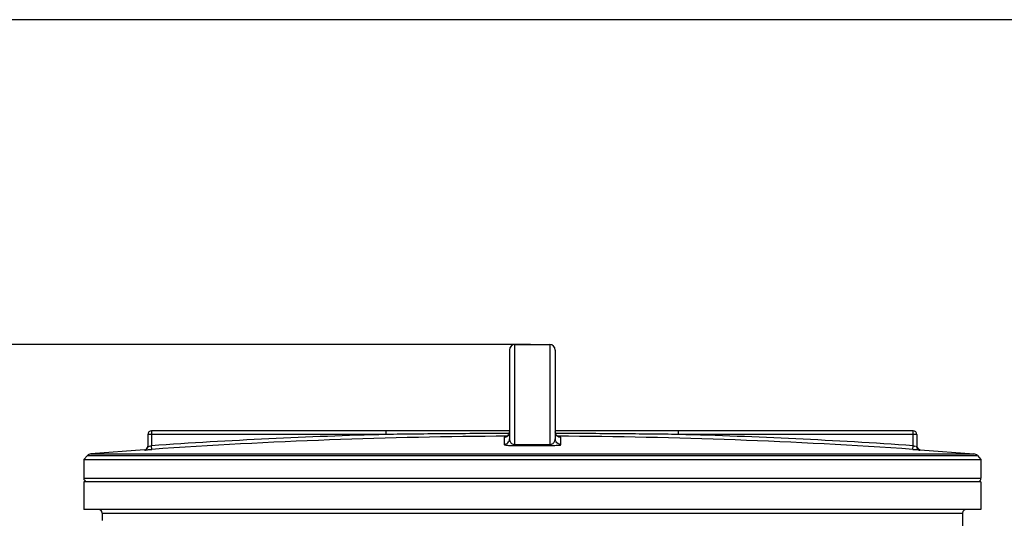
# Model space of a CAD drawing. Units: millimetres. Extents: x 15563 to 18218, y 1028 to 4019.
# Drawn here: x 16497 to 17034, y 3725 to 3997 of the extents above; entities that cross this region are included whole.
import ezdxf

# ---------------------------------------------------------------- set-up
doc = ezdxf.new("R2010")
doc.units = ezdxf.units.MM
doc.layers.add('AM_5', color=3, linetype='Continuous', lineweight=25)
doc.layers.add('körperlinien dünn', color=1, linetype='Continuous', lineweight=25)
doc.styles.get("Standard").update_dxf_attribs({"font": 'ARIAL.TTF'})
doc.dimstyles.new('AM_DIN$0', dxfattribs={"dimtxt": 50, "dimasz": 65, "dimexe": 25, "dimexo": 1, "dimgap": 15, "dimtad": 1, "dimdec": 0, "dimdsep": 46, "dimtxsty": 'STANDARD', "dimcen": 0, "dimclrd": 256, "dimclre": 256, "dimclrt": 2, "dimadec": 0, "dimazin": 2, "dimtp": 0.1, "dimtm": 0.1, "dimtfac": 0.71, "dimtdec": 0, "dimtmove": 0, "dimatfit": 3, "dimfxl": 1, "dimlwd": -1, "dimlwe": -1, "dimarcsym": 0})

# ---------------------------------------------------------------- blocks, each defined once
blk = doc.blocks.new('*D318')
at = {"layer": 'AM_5'}
for p, q in [((16775.67, 3819.49), (15760.98, 3819.49)), ((15785.98, 3754.49), (15785.98, 2618.92)), ((16503.67, 2553.92), (15760.98, 2553.92))]:
    blk.add_line(p, q, dxfattribs=at)
for points in [[(15775.15, 3754.49), (15796.82, 3754.49), (15785.98, 3819.49)], [(15775.15, 2618.92), (15796.82, 2618.92), (15785.98, 2553.92)]]:
    blk.add_solid(points, dxfattribs=at)
at = {"layer": 'DEFPOINTS', "color": 0}
for p in [(16776.67, 3819.49), (15785.98, 2553.92), (16504.67, 2553.92)]:
    blk.add_point(p, dxfattribs=at)
at = {"layer": 'AM_5', "color": 2, "insert": (15745.44, 3234.12), "char_height": 50, "attachment_point": 5, "rotation": 90}
blk.add_mtext('1300', dxfattribs=at)
blk = doc.blocks.new('*D308')
at = {"layer": 'AM_5'}
for p, q in [((17145.67, 3996.85), (15610.98, 3996.85)), ((15635.98, 3931.85), (15635.98, 2618.92)), ((16353.67, 2553.92), (15610.98, 2553.92))]:
    blk.add_line(p, q, dxfattribs=at)
for points in [[(15625.15, 3931.85), (15646.82, 3931.85), (15635.98, 3996.85)], [(15625.15, 2618.92), (15646.82, 2618.92), (15635.98, 2553.92)]]:
    blk.add_solid(points, dxfattribs=at)
at = {"layer": 'DEFPOINTS', "color": 0}
for p in [(17146.67, 3996.85), (15635.98, 2553.92), (16354.67, 2553.92)]:
    blk.add_point(p, dxfattribs=at)
at = {"layer": 'AM_5', "color": 2, "insert": (15595.46, 3234.12), "char_height": 50, "attachment_point": 5, "rotation": 90}
blk.add_mtext('1480', dxfattribs=at)

msp = doc.modelspace()

# ---------------------------------------------------------------- linework, layer by layer
at = {"layer": 'körperlinien dünn'}
for p, q in [((16767.17, 3764.85), (16767.17, 3819.49)), ((16767.17, 3819.49), (16786.17, 3819.49)), ((16786.17, 3819.49), (16786.17, 3764.85)), ((16764.17, 3816.49), (16764.17, 3767.95)), ((16789.17, 3816.49), (16789.17, 3767.95)), ((16566.67, 3770.4), (16566.67, 3763.98)), ((16696.86, 3770.4), (16566.67, 3770.4)), ((16568.67, 3772.4), (16568.67, 3764.24)), ((16764.17, 3772.4), (16568.67, 3772.4)), ((16696.86, 3770.4), (16696.86, 3772.4)), ((16984.67, 3772.4), (16789.17, 3772.4)), ((16856.48, 3770.4), (16856.48, 3772.4)), ((16986.67, 3770.4), (16856.48, 3770.4)), ((16984.67, 3764.24), (16984.67, 3772.4)), ((16986.67, 3770.4), (16986.67, 3763.98)), ((16761.18, 3768.8), (16761.18, 3764.96)), ((16791.73, 3768.84), (16791.54, 3768.87)), ((16792.15, 3764.96), (16792.15, 3768.8)), ((16564.78, 3762), (16535.59, 3759.79)), ((16535.59, 3759.79), (17017.74, 3759.79)), ((16564.81, 3762), (16564.81, 3761.99)), ((16568.8, 3762.25), (16568.67, 3764.24)), ((16984.53, 3762.25), (16984.67, 3764.24)), ((16988.52, 3761.99), (16988.52, 3762)), ((16988.55, 3762), (17017.74, 3759.79)), ((16533.63, 3758.84), (16531.67, 3756.71)), ((16531.67, 3756.71), (16531.67, 3746.47)), ((16531.67, 3756.71), (17021.67, 3756.71)), ((16533.63, 3758.84), (17019.7, 3758.84)), ((17019.7, 3758.84), (17021.67, 3756.71)), ((17021.67, 3756.71), (17021.67, 3746.47)), ((16531.67, 3746.47), (17021.67, 3746.47)), ((16531.67, 3744.47), (16531.67, 3729.47)), ((17021.67, 3744.47), (16531.67, 3744.47)), ((17021.67, 3744.47), (17021.67, 3729.47)), ((17021.67, 3729.47), (16531.67, 3729.47)), ((16541.67, 3727.47), (16541.67, 3723.47)), ((16541.67, 3727.47), (17011.67, 3727.47)), ((17011.67, 3727.47), (17011.67, 3686.86))]:
    msp.add_line(p, q, dxfattribs=at)
for points in [[(16764.17, 3771.8), (16764.13, 3771.35), (16763.95, 3770.69), (16763.65, 3770.12), (16763.25, 3769.64), (16762.8, 3769.28)], [(16790.66, 3769.2), (16790.18, 3769.55), (16789.75, 3770.02), (16789.41, 3770.61), (16789.21, 3771.29), (16789.17, 3771.8)], [(16762.8, 3769.28), (16762.33, 3769.04), (16761.91, 3768.9), (16761.66, 3768.85), (16761.61, 3768.84)], [(16767.18, 3764.32), (16767.17, 3764.4), (16767.17, 3764.58), (16767.17, 3764.85)], [(16786.16, 3764.32), (16786.16, 3764.4), (16786.16, 3764.58), (16786.17, 3764.85)], [(16791.54, 3768.87), (16791.15, 3768.98), (16790.66, 3769.2)]]:
    msp.add_lwpolyline(points, dxfattribs=at)
for centre, radius, start, end in [((16767.17, 3816.49), 3, 90, 180), ((16786.17, 3816.49), 3, 0, 90), ((16568.67, 3770.4), 2, 90, 180), ((16776.67, 769.49), 3001.96, 91.52344, 93.97309), ((16776.67, 769.49), 3001.96, 86.02691, 88.47656), ((16984.67, 3770.4), 2, 0, 90), ((16776.67, 769.49), 2999.97, 90.26059, 93.97309), ((16776.67, 769.49), 2999.97, 86.02691, 89.73943), ((16535.83, 3756.8), 3, 94.6091, 137.3159), ((16564.67, 3764), 2, 274.0496, 0), ((16988.67, 3764), 2, 180, 265.9504), ((17017.5, 3756.8), 3, 42.6841, 85.3909), ((16533.67, 3746.47), 2, 180, 247.5004), ((17019.67, 3746.47), 2, 292.4996, 0), ((16539.67, 3727.47), 2, 0, 90), ((17013.67, 3727.47), 2, 90, 180)]:
    msp.add_arc(centre, radius, start, end, dxfattribs=at)
for points, knots in [([(16764.01, 3770.92), (16759.18, 3770.9), (16748.06, 3770.87), (16731.05, 3770.76), (16713.49, 3770.6), (16702.23, 3770.47), (16696.86, 3770.4)], [0, 0, 0, 0, 14.491636, 33.362684, 51.046185, 67.159413, 67.159413, 67.159413, 67.159413]), ([(16763.28, 3769.67), (16763.28, 3769.67), (16763.55, 3769.94), (16763.78, 3770.27), (16763.92, 3770.62)], [0, 0, 0, 0, 0.020635, 1.148935, 1.148935, 1.148935, 1.148935]), ([(16763.92, 3770.62), (16763.93, 3770.63), (16764.08, 3771), (16764.17, 3771.41), (16764.17, 3771.8)], [0, 0, 0, 0, 0.038992, 1.205491, 1.205491, 1.205491, 1.205491]), ([(16789.4, 3770.64), (16789.4, 3770.64), (16789.25, 3771.01), (16789.17, 3771.41), (16789.17, 3771.8)], [0, 0, 0, 0, 0.019441, 1.185936, 1.185936, 1.185936, 1.185936]), ([(16856.48, 3770.4), (16851.39, 3770.47), (16840.79, 3770.59), (16824.25, 3770.75), (16806.95, 3770.86), (16795.17, 3770.9), (16789.32, 3770.92)], [0, 0, 0, 0, 15.252023, 31.815732, 49.606199, 67.157103, 67.157103, 67.157103, 67.157103]), ([(16790.08, 3769.64), (16790.07, 3769.65), (16790.03, 3769.69), (16789.99, 3769.73), (16789.97, 3769.75)], [0, 0, 0, 0, 0.0616971, 0.157383, 0.157383, 0.157383, 0.157383]), ([(16761.18, 3764.96), (16761.57, 3764.96), (16762.36, 3765.12), (16763.35, 3765.79), (16764.01, 3766.78), (16764.17, 3767.57), (16764.17, 3767.95)], [0, 0, 0, 0, 1.166674, 2.332874, 3.498408, 4.663472, 4.663472, 4.663472, 4.663472]), ([(16761.18, 3764.96), (16761.18, 3764.6), (16762.28, 3764.64), (16763.16, 3764.45), (16764.29, 3764.39), (16765.33, 3764.34), (16766.31, 3764.32), (16766.89, 3764.32), (16767.18, 3764.32)], [0, 0, 0, 0, 1.078607, 2.039379, 3.138628, 4.339868, 5.199219, 6.069152, 6.069152, 6.069152, 6.069152]), ([(16764.17, 3767.95), (16764.17, 3767.62), (16764.26, 3767), (16764.66, 3766.14), (16765.27, 3765.46), (16766.14, 3764.97), (16766.8, 3764.85), (16767.17, 3764.85)], [0, 0, 0, 0, 0.999988, 1.840854, 2.815277, 3.694544, 4.785817, 4.785817, 4.785817, 4.785817]), ([(16767.17, 3764.85), (16768.22, 3764.85), (16770.33, 3764.86), (16773.5, 3764.87), (16775.61, 3764.87), (16776.67, 3764.87)], [0, 0, 0, 0, 3.166385, 6.333637, 9.500018, 9.500018, 9.500018, 9.500018]), ([(16767.18, 3764.32), (16768.23, 3764.32), (16770.34, 3764.33), (16773.5, 3764.33), (16775.61, 3764.34), (16776.67, 3764.34)], [0, 0, 0, 0, 3.163203, 6.327384, 9.490528, 9.490528, 9.490528, 9.490528]), ([(16776.67, 3764.87), (16777.72, 3764.87), (16779.83, 3764.87), (16783, 3764.86), (16785.11, 3764.85), (16786.17, 3764.85)], [0, 0, 0, 0, 3.166251, 6.333532, 9.500018, 9.500018, 9.500018, 9.500018]), ([(16776.67, 3764.34), (16777.72, 3764.34), (16779.83, 3764.33), (16782.99, 3764.33), (16785.1, 3764.32), (16786.16, 3764.32)], [0, 0, 0, 0, 3.163025, 6.327283, 9.490528, 9.490528, 9.490528, 9.490528]), ([(16786.16, 3764.32), (16786.47, 3764.32), (16787.11, 3764.32), (16788.03, 3764.35), (16789.17, 3764.38), (16790.31, 3764.6), (16792.15, 3764.36), (16792.15, 3764.96)], [0, 0, 0, 0, 0.953824, 1.908361, 2.788397, 4.253437, 6.059101, 6.059101, 6.059101, 6.059101]), ([(16786.17, 3764.85), (16786.49, 3764.85), (16787.13, 3764.95), (16787.97, 3765.4), (16788.63, 3766.08), (16789.06, 3766.95), (16789.17, 3767.61), (16789.17, 3767.95)], [0, 0, 0, 0, 0.967359, 1.906723, 2.812876, 3.74869, 4.786454, 4.786454, 4.786454, 4.786454]), ([(16792.15, 3764.96), (16791.76, 3764.96), (16790.98, 3765.12), (16789.98, 3765.79), (16789.32, 3766.78), (16789.17, 3767.57), (16789.17, 3767.95)], [0, 0, 0, 0, 1.166675, 2.332876, 3.498409, 4.663472, 4.663472, 4.663472, 4.663472]), ([(16564.81, 3761.99), (16565.14, 3762.01), (16565.79, 3762.23), (16566.5, 3762.98), (16566.67, 3763.65), (16566.67, 3763.98)], [0, 0, 0, 0, 0.989707, 1.979394, 2.969066, 2.969066, 2.969066, 2.969066]), ([(16564.81, 3761.99), (16564.87, 3761.44), (16566.43, 3762.25), (16567.57, 3762.12), (16568.39, 3762.22), (16568.8, 3762.25)], [0, 0, 0, 0, 1.649487, 2.764248, 4.006035, 4.006035, 4.006035, 4.006035]), ([(16566.67, 3763.98), (16566.67, 3763.52), (16567.6, 3764.22), (16568.25, 3764.16), (16568.29, 3764.08)], [0, 0, 0, 0, 1.390765, 1.645567, 1.645567, 1.645567, 1.645567]), ([(16984.53, 3762.25), (16984.94, 3762.22), (16985.77, 3762.12), (16986.89, 3762.26), (16988.52, 3761.44), (16988.52, 3761.99)], [0, 0, 0, 0, 1.238299, 2.357202, 4.006035, 4.006035, 4.006035, 4.006035]), ([(16988.52, 3761.99), (16988.2, 3762.01), (16987.54, 3762.23), (16986.84, 3762.98), (16986.67, 3763.65), (16986.67, 3763.98)], [0, 0, 0, 0, 0.989691, 1.97938, 2.969066, 2.969066, 2.969066, 2.969066])]:
    msp.add_open_spline(points, degree=3, knots=knots, dxfattribs=at)
for points in [[(16762.32, 3769.03), (16762.68, 3769.18), (16763.01, 3769.4), (16763.28, 3769.67)], [(16789.97, 3769.75), (16789.73, 3770.01), (16789.54, 3770.31), (16789.4, 3770.64)], [(16791.01, 3769.03), (16790.67, 3769.17), (16790.35, 3769.38), (16790.08, 3769.64)], [(16761.18, 3768.8), (16761.57, 3768.8), (16761.97, 3768.88), (16762.32, 3769.03)], [(16761.67, 3768.94), (16761.5, 3768.97), (16761.18, 3768.97), (16761.18, 3768.8)], [(16792.15, 3768.8), (16791.76, 3768.8), (16791.37, 3768.88), (16791.01, 3769.03)], [(16792.15, 3768.8), (16792.15, 3768.96), (16791.84, 3768.97), (16791.67, 3768.94)], [(16984.67, 3764.24), (16985.06, 3764.19), (16985.8, 3763.66), (16985.84, 3764.06)]]:
    msp.add_open_spline(points, degree=3, dxfattribs=at)

# ---------------------------------------------------------------- dimensions: what is measured, and where the dimension line sits
at = {"layer": 'AM_5'}
for base, p1, p2, text, picture, middle in [((15635.98, 2553.92), (17146.67, 3996.85), (16354.67, 2553.92), '1480', '*D308', (15635.98, 3234.12)), ((15785.98, 2553.92), (16776.67, 3819.49), (16504.67, 2553.92), '1300', '*D318', (15785.98, 3234.12))]:
    dim = msp.add_linear_dim(base=base, p1=p1, p2=p2, angle=90, text=text, dimstyle='AM_DIN$0', dxfattribs=at)
    dim.commit()
    dim.dimension.update_dxf_attribs({"geometry": picture, "text_midpoint": middle, "dimtype": 160})

doc.saveas('drawing.dxf')
